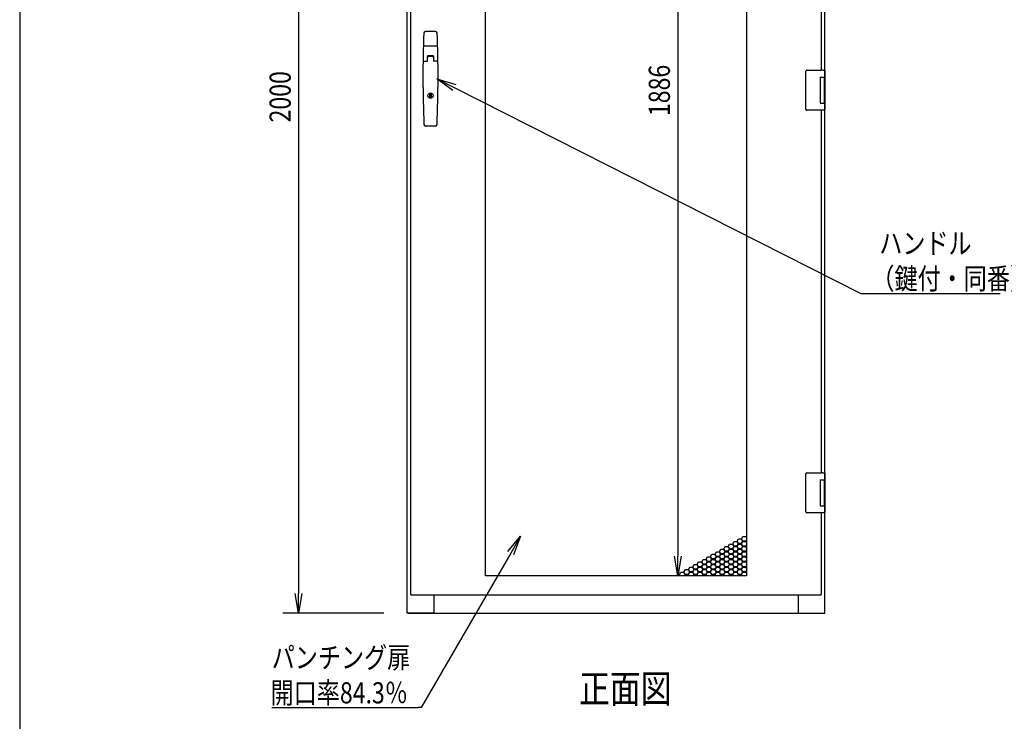
# Model space of a CAD drawing. Extents: x -84828 to -76428, y -65953 to -60013.
# Drawn here: x -84328 to -82443, y -64801 to -63459 of the extents above; entities that cross this region are included whole.
import ezdxf

# ---------------------------------------------------------------- set-up
doc = ezdxf.new("R2010")
doc.units = 0
doc.header["$LTSCALE"] = 0.1
doc.layers.get('0').update_dxf_attribs({"linetype": 'CONTINUOUS'})
doc.styles.add('y-1', font='romans.shx', dxfattribs={"width": 0.8, "height": 2.7, "bigfont": 'BIGFONT.shx'})
doc.styles.add('y-15', font='romans.shx', dxfattribs={"width": 0.8, "height": 40.5, "bigfont": 'BIGFONT.shx'})
doc.styles.add('y-20', font='romans.shx', dxfattribs={"width": 0.8, "height": 54, "bigfont": 'BIGFONT.shx'})

msp = doc.modelspace()

# ---------------------------------------------------------------- linework, layer by layer
for p, q in [((-84327.6, -60213), (-84327.6, -65753)), ((-83585.9, -64594.1), (-83585.9, -62594.1)), ((-83579.9, -62601.1), (-83579.9, -64558.1)), ((-83793.9, -62631.6), (-83793.9, -64556.6)), ((-83436.4, -64522.6), (-83436.4, -62636.6)), ((-82936.4, -62636.6), (-82936.4, -64522.6)), ((-83068.2, -62674.1), (-83068.2, -64485.1)), ((-82786.9, -63573.6), (-82786.9, -62844.6)), ((-82792.9, -63555.6), (-82792.9, -62862.6)), ((-83531.7, -63481.6), (-83551.1, -63481.6)), ((-83528.8, -63509.6), (-83554, -63509.6)), ((-83555.2, -63538.4), (-83547.1, -63538.4)), ((-83547.4, -63538.4), (-83547.4, -63529.6)), ((-83547.1, -63538.4), (-83547.1, -63530.1)), ((-83536.2, -63529.6), (-83546.6, -63529.6)), ((-83536.4, -63528.6), (-83546.4, -63528.6)), ((-83536.7, -63529.6), (-83546.1, -63529.6)), ((-83535.7, -63530.1), (-83535.7, -63538.4)), ((-83527.7, -63538.4), (-83535.7, -63538.4)), ((-83535.4, -63529.6), (-83535.4, -63538.4)), ((-82820.9, -63555.6), (-82793.9, -63555.6)), ((-82790.3, -63555.6), (-82793.9, -63555.6)), ((-82790.4, -63555.6), (-82789.3, -63555.6)), ((-82789.3, -63555.6), (-82789, -63555.6)), ((-82789, -63555.6), (-82787.9, -63555.6)), ((-82786.9, -63556.6), (-82786.9, -63569.1)), ((-83498.8, -63594.6), (-83529.4, -63572.1)), ((-83529.4, -63572.1), (-83493.1, -63583.4)), ((-83529.4, -63572.1), (-83496, -63589)), ((-82822.9, -63558.6), (-82822.9, -63557.6)), ((-82822.9, -63629.6), (-82822.9, -63558.6)), ((-82795.9, -63569.1), (-82787.9, -63569.1)), ((-82795.9, -63569.1), (-82795.9, -63619.1)), ((-82795.9, -63569.1), (-82792.7, -63569.1)), ((-82795.9, -63570.4), (-82795.9, -63570.4)), ((-82795.9, -63573.6), (-82795.9, -63573.6)), ((-82792.7, -63569.1), (-82788, -63569.1)), ((-82788, -63569.1), (-82786.9, -63569.1)), ((-82787.9, -63569.1), (-82786.9, -63569.1)), ((-82787.9, -63569.1), (-82787.9, -63574.6)), ((-82787.9, -63573.6), (-82787.5, -63573.6)), ((-82787.9, -63573.6), (-82787.5, -63573.6)), ((-82787.9, -63574.6), (-82787.9, -63613.6)), ((-82787.7, -63574.6), (-82787.7, -63613.6)), ((-82787.5, -63573.6), (-82786.7, -63573.6)), ((-82786.9, -63569.1), (-82786.9, -63573.6)), ((-82786.7, -63573.6), (-82786.7, -63614.6)), ((-83542.7, -63601.5), (-83540.2, -63601.5)), ((-83542.7, -63608.2), (-83542.7, -63601.5)), ((-83540.2, -63608.2), (-83542.7, -63608.2)), ((-83540.2, -63601.5), (-83540.2, -63608.2)), ((-82787.9, -63613.6), (-82787.9, -63619.1)), ((-82822.9, -63630.6), (-82822.9, -63629.6)), ((-82793.9, -63632.6), (-82820.9, -63632.6)), ((-82795.9, -63619.1), (-82787.9, -63619.1)), ((-82790.3, -63632.6), (-82793.9, -63632.6)), ((-82792.9, -64325.6), (-82792.9, -63632.6)), ((-82789.3, -63632.6), (-82790.4, -63632.6)), ((-82789, -63632.6), (-82789.3, -63632.6)), ((-82787.9, -63632.6), (-82789, -63632.6)), ((-82787.5, -63614.6), (-82787.9, -63614.6)), ((-82787.9, -63614.6), (-82787.5, -63614.6)), ((-82787.9, -63619.1), (-82786.9, -63619.1)), ((-82787.5, -63614.6), (-82786.7, -63614.6)), ((-82786.9, -64343.6), (-82786.9, -63614.6)), ((-82786.9, -63614.6), (-82786.9, -63619.1)), ((-82786.9, -63619.1), (-82786.9, -63631.6)), ((-83531.9, -63662.6), (-83550.9, -63662.6)), ((-82822.9, -64328.6), (-82822.9, -64327.6)), ((-82822.9, -64399.6), (-82822.9, -64328.6)), ((-82820.9, -64325.6), (-82793.9, -64325.6)), ((-82790.3, -64325.6), (-82793.9, -64325.6)), ((-82790.4, -64325.6), (-82789.3, -64325.6)), ((-82789.3, -64325.6), (-82789, -64325.6)), ((-82789, -64325.6), (-82787.9, -64325.6)), ((-82786.9, -64326.6), (-82786.9, -64339.1)), ((-82795.9, -64339.1), (-82787.9, -64339.1)), ((-82795.9, -64339.1), (-82795.9, -64389.1)), ((-82795.9, -64339.1), (-82792.7, -64339.1)), ((-82795.9, -64340.4), (-82795.9, -64340.4)), ((-82795.9, -64343.6), (-82795.9, -64343.6)), ((-82792.7, -64339.1), (-82788, -64339.1)), ((-82788, -64339.1), (-82786.9, -64339.1)), ((-82787.9, -64339.1), (-82786.9, -64339.1)), ((-82787.9, -64339.1), (-82787.9, -64344.6)), ((-82787.9, -64343.6), (-82787.5, -64343.6)), ((-82787.9, -64343.6), (-82787.5, -64343.6)), ((-82787.9, -64344.6), (-82787.9, -64383.6)), ((-82787.7, -64344.6), (-82787.7, -64383.6)), ((-82787.5, -64343.6), (-82786.7, -64343.6)), ((-82786.9, -64339.1), (-82786.9, -64343.6)), ((-82786.7, -64343.6), (-82786.7, -64384.6)), ((-82787.9, -64383.6), (-82787.9, -64389.1)), ((-82787.5, -64384.6), (-82787.9, -64384.6)), ((-82787.9, -64384.6), (-82787.5, -64384.6)), ((-82787.5, -64384.6), (-82786.7, -64384.6)), ((-82786.9, -64594.1), (-82786.9, -64384.6)), ((-82786.9, -64384.6), (-82786.9, -64389.1)), ((-82822.9, -64400.6), (-82822.9, -64399.6)), ((-82793.9, -64402.6), (-82820.9, -64402.6)), ((-82795.9, -64389.1), (-82787.9, -64389.1)), ((-82790.3, -64402.6), (-82793.9, -64402.6)), ((-82792.9, -64558.1), (-82792.9, -64402.6)), ((-82789.3, -64402.6), (-82790.4, -64402.6)), ((-82789, -64402.6), (-82789.3, -64402.6)), ((-82787.9, -64402.6), (-82789, -64402.6)), ((-82787.9, -64389.1), (-82786.9, -64389.1)), ((-82786.9, -64389.1), (-82786.9, -64401.6)), ((-83393.3, -64476.3), (-83369.1, -64447)), ((-83369.1, -64447), (-83387.9, -64479.4)), ((-83369.1, -64447), (-83382.5, -64482.5)), ((-82963, -64461.6), (-82960.4, -64457.1)), ((-82960.4, -64466.1), (-82963, -64461.6)), ((-82960.4, -64457.1), (-82955.2, -64457.1)), ((-82955.2, -64457.1), (-82952.6, -64461.6)), ((-82952.6, -64461.6), (-82955.2, -64466.1)), ((-82954.5, -64456.7), (-82951.9, -64452.2)), ((-82951.9, -64461.2), (-82954.5, -64456.7)), ((-82951.9, -64452.2), (-82946.7, -64452.2)), ((-82946.7, -64461.2), (-82951.9, -64461.2)), ((-82946.7, -64452.2), (-82944.1, -64456.7)), ((-82944.1, -64456.7), (-82946.7, -64461.2)), ((-82946, -64451.8), (-82943.4, -64447.3)), ((-82943.4, -64456.3), (-82946, -64451.8)), ((-82946, -64461.6), (-82943.4, -64457.1)), ((-82943.4, -64466.1), (-82946, -64461.6)), ((-82943.4, -64447.3), (-82938.2, -64447.3)), ((-82938.2, -64456.3), (-82943.4, -64456.3)), ((-82943.4, -64457.1), (-82938.2, -64457.1)), ((-82938.2, -64447.3), (-82936.4, -64450.4)), ((-82936.4, -64453.2), (-82938.2, -64456.3)), ((-82938.2, -64457.1), (-82936.4, -64460.2)), ((-82937.5, -64456.7), (-82936.4, -64454.8)), ((-82936.4, -64458.6), (-82937.5, -64456.7)), ((-82996.9, -64481.2), (-82994.3, -64476.7)), ((-82994.3, -64476.7), (-82989.1, -64476.7)), ((-82989.1, -64476.7), (-82986.5, -64481.2)), ((-82988.4, -64476.3), (-82985.8, -64471.8)), ((-82985.8, -64480.8), (-82988.4, -64476.3)), ((-82985.8, -64471.8), (-82980.6, -64471.8)), ((-82980.6, -64471.8), (-82978, -64476.3)), ((-82978, -64476.3), (-82980.6, -64480.8)), ((-82979.9, -64471.4), (-82977.3, -64466.9)), ((-82977.3, -64475.9), (-82979.9, -64471.4)), ((-82979.9, -64481.2), (-82977.3, -64476.7)), ((-82977.3, -64466.9), (-82972.1, -64466.9)), ((-82972.1, -64475.9), (-82977.3, -64475.9)), ((-82977.3, -64476.7), (-82972.1, -64476.7)), ((-82972.1, -64466.9), (-82969.5, -64471.4)), ((-82969.5, -64471.4), (-82972.1, -64475.9)), ((-82972.1, -64476.7), (-82969.5, -64481.2)), ((-82971.5, -64466.5), (-82968.9, -64462)), ((-82968.9, -64471), (-82971.5, -64466.5)), ((-82971.5, -64476.3), (-82968.9, -64471.8)), ((-82968.9, -64480.8), (-82971.5, -64476.3)), ((-82968.9, -64462), (-82963.7, -64462)), ((-82963.7, -64471), (-82968.9, -64471)), ((-82968.9, -64471.8), (-82963.7, -64471.8)), ((-82963.7, -64462), (-82961.1, -64466.5)), ((-82961.1, -64466.5), (-82963.7, -64471)), ((-82963.7, -64471.8), (-82961.1, -64476.3)), ((-82961.1, -64476.3), (-82963.7, -64480.8)), ((-82963, -64471.4), (-82960.4, -64466.9)), ((-82960.4, -64475.9), (-82963, -64471.4)), ((-82963, -64481.2), (-82960.4, -64476.7)), ((-82955.2, -64466.1), (-82960.4, -64466.1)), ((-82960.4, -64466.9), (-82955.2, -64466.9)), ((-82955.2, -64475.9), (-82960.4, -64475.9)), ((-82960.4, -64476.7), (-82955.2, -64476.7)), ((-82955.2, -64466.9), (-82952.6, -64471.4)), ((-82952.6, -64471.4), (-82955.2, -64475.9)), ((-82955.2, -64476.7), (-82952.6, -64481.2)), ((-82954.5, -64466.5), (-82951.9, -64462)), ((-82951.9, -64471), (-82954.5, -64466.5)), ((-82954.5, -64476.3), (-82951.9, -64471.8)), ((-82951.9, -64480.8), (-82954.5, -64476.3)), ((-82951.9, -64462), (-82946.7, -64462)), ((-82946.7, -64471), (-82951.9, -64471)), ((-82951.9, -64471.8), (-82946.7, -64471.8)), ((-82946.7, -64462), (-82944.1, -64466.5)), ((-82944.1, -64466.5), (-82946.7, -64471)), ((-82946.7, -64471.8), (-82944.1, -64476.3)), ((-82944.1, -64476.3), (-82946.7, -64480.8)), ((-82946, -64471.4), (-82943.4, -64466.9)), ((-82943.4, -64475.9), (-82946, -64471.4)), ((-82946, -64481.2), (-82943.4, -64476.7)), ((-82938.2, -64466.1), (-82943.4, -64466.1)), ((-82943.4, -64466.9), (-82938.2, -64466.9)), ((-82938.2, -64475.9), (-82943.4, -64475.9)), ((-82943.4, -64476.7), (-82938.2, -64476.7)), ((-82936.4, -64463), (-82938.2, -64466.1)), ((-82938.2, -64466.9), (-82936.4, -64470)), ((-82936.4, -64472.8), (-82938.2, -64475.9)), ((-82938.2, -64476.7), (-82936.4, -64479.8)), ((-82937.5, -64466.5), (-82936.4, -64464.6)), ((-82936.4, -64468.4), (-82937.5, -64466.5)), ((-82937.5, -64476.3), (-82936.4, -64474.4)), ((-82936.4, -64478.2), (-82937.5, -64476.3)), ((-83068.2, -64522.6), (-83074.5, -64485.1)), ((-83062, -64485.1), (-83068.2, -64522.6)), ((-83068.2, -64522.6), (-83068.2, -64485.1)), ((-83030.9, -64500.8), (-83028.3, -64496.3)), ((-83028.3, -64496.3), (-83023.1, -64496.3)), ((-83023.1, -64496.3), (-83020.5, -64500.8)), ((-83022.4, -64495.9), (-83019.8, -64491.4)), ((-83019.8, -64500.4), (-83022.4, -64495.9)), ((-83019.8, -64491.4), (-83014.6, -64491.4)), ((-83014.6, -64491.4), (-83012, -64495.9)), ((-83012, -64495.9), (-83014.6, -64500.4)), ((-83013.9, -64491), (-83011.3, -64486.5)), ((-83011.3, -64495.5), (-83013.9, -64491)), ((-83013.9, -64500.8), (-83011.3, -64496.3)), ((-83011.3, -64486.5), (-83006.1, -64486.5)), ((-83006.1, -64495.5), (-83011.3, -64495.5)), ((-83011.3, -64496.3), (-83006.1, -64496.3)), ((-83006.1, -64486.5), (-83003.5, -64491)), ((-83003.5, -64491), (-83006.1, -64495.5)), ((-83006.1, -64496.3), (-83003.5, -64500.8)), ((-83005.4, -64486.1), (-83002.8, -64481.6)), ((-83002.8, -64490.6), (-83005.4, -64486.1)), ((-83005.4, -64495.9), (-83002.8, -64491.4)), ((-83002.8, -64500.4), (-83005.4, -64495.9)), ((-83002.8, -64481.6), (-82997.6, -64481.6)), ((-82997.6, -64490.6), (-83002.8, -64490.6)), ((-83002.8, -64491.4), (-82997.6, -64491.4)), ((-82997.6, -64481.6), (-82995, -64486.1)), ((-82995, -64486.1), (-82997.6, -64490.6)), ((-82997.6, -64491.4), (-82995, -64495.9)), ((-82995, -64495.9), (-82997.6, -64500.4)), ((-82994.3, -64485.7), (-82996.9, -64481.2)), ((-82996.9, -64491), (-82994.3, -64486.5)), ((-82994.3, -64495.5), (-82996.9, -64491)), ((-82996.9, -64500.8), (-82994.3, -64496.3)), ((-82989.1, -64485.7), (-82994.3, -64485.7)), ((-82994.3, -64486.5), (-82989.1, -64486.5)), ((-82989.1, -64495.5), (-82994.3, -64495.5)), ((-82994.3, -64496.3), (-82989.1, -64496.3)), ((-82986.5, -64481.2), (-82989.1, -64485.7)), ((-82989.1, -64486.5), (-82986.5, -64491)), ((-82986.5, -64491), (-82989.1, -64495.5)), ((-82989.1, -64496.3), (-82986.5, -64500.8)), ((-82988.4, -64486.1), (-82985.8, -64481.6)), ((-82985.8, -64490.6), (-82988.4, -64486.1)), ((-82988.4, -64495.9), (-82985.8, -64491.4)), ((-82985.8, -64500.4), (-82988.4, -64495.9)), ((-82980.6, -64480.8), (-82985.8, -64480.8)), ((-82985.8, -64481.6), (-82980.6, -64481.6)), ((-82980.6, -64490.6), (-82985.8, -64490.6)), ((-82985.8, -64491.4), (-82980.6, -64491.4)), ((-82980.6, -64481.6), (-82978, -64486.1)), ((-82978, -64486.1), (-82980.6, -64490.6)), ((-82980.6, -64491.4), (-82978, -64495.9)), ((-82978, -64495.9), (-82980.6, -64500.4)), ((-82977.3, -64485.7), (-82979.9, -64481.2)), ((-82979.9, -64491), (-82977.3, -64486.5)), ((-82977.3, -64495.5), (-82979.9, -64491)), ((-82979.9, -64500.8), (-82977.3, -64496.3)), ((-82972.1, -64485.7), (-82977.3, -64485.7)), ((-82977.3, -64486.5), (-82972.1, -64486.5)), ((-82972.1, -64495.5), (-82977.3, -64495.5)), ((-82977.3, -64496.3), (-82972.1, -64496.3)), ((-82969.5, -64481.2), (-82972.1, -64485.7)), ((-82972.1, -64486.5), (-82969.5, -64491)), ((-82969.5, -64491), (-82972.1, -64495.5)), ((-82972.1, -64496.3), (-82969.5, -64500.8)), ((-82971.5, -64486.1), (-82968.9, -64481.6)), ((-82968.9, -64490.6), (-82971.5, -64486.1)), ((-82971.5, -64495.9), (-82968.9, -64491.4)), ((-82968.9, -64500.4), (-82971.5, -64495.9)), ((-82963.7, -64480.8), (-82968.9, -64480.8)), ((-82968.9, -64481.6), (-82963.7, -64481.6)), ((-82963.7, -64490.6), (-82968.9, -64490.6)), ((-82968.9, -64491.4), (-82963.7, -64491.4)), ((-82963.7, -64481.6), (-82961.1, -64486.1)), ((-82961.1, -64486.1), (-82963.7, -64490.6)), ((-82963.7, -64491.4), (-82961.1, -64495.9)), ((-82961.1, -64495.9), (-82963.7, -64500.4)), ((-82960.4, -64485.7), (-82963, -64481.2)), ((-82963, -64491), (-82960.4, -64486.5)), ((-82960.4, -64495.5), (-82963, -64491)), ((-82963, -64500.8), (-82960.4, -64496.3)), ((-82955.2, -64485.7), (-82960.4, -64485.7)), ((-82960.4, -64486.5), (-82955.2, -64486.5)), ((-82955.2, -64495.5), (-82960.4, -64495.5)), ((-82960.4, -64496.3), (-82955.2, -64496.3)), ((-82952.6, -64481.2), (-82955.2, -64485.7)), ((-82955.2, -64486.5), (-82952.6, -64491)), ((-82952.6, -64491), (-82955.2, -64495.5)), ((-82955.2, -64496.3), (-82952.6, -64500.8)), ((-82954.5, -64486.1), (-82951.9, -64481.6)), ((-82951.9, -64490.6), (-82954.5, -64486.1)), ((-82954.5, -64495.9), (-82951.9, -64491.4)), ((-82951.9, -64500.4), (-82954.5, -64495.9)), ((-82946.7, -64480.8), (-82951.9, -64480.8)), ((-82951.9, -64481.6), (-82946.7, -64481.6)), ((-82946.7, -64490.6), (-82951.9, -64490.6)), ((-82951.9, -64491.4), (-82946.7, -64491.4)), ((-82946.7, -64481.6), (-82944.1, -64486.1)), ((-82944.1, -64486.1), (-82946.7, -64490.6)), ((-82946.7, -64491.4), (-82944.1, -64495.9)), ((-82944.1, -64495.9), (-82946.7, -64500.4)), ((-82943.4, -64485.7), (-82946, -64481.2)), ((-82946, -64491), (-82943.4, -64486.5)), ((-82943.4, -64495.5), (-82946, -64491)), ((-82946, -64500.8), (-82943.4, -64496.3)), ((-82938.2, -64485.7), (-82943.4, -64485.7)), ((-82943.4, -64486.5), (-82938.2, -64486.5)), ((-82938.2, -64495.5), (-82943.4, -64495.5)), ((-82943.4, -64496.3), (-82938.2, -64496.3)), ((-82936.4, -64482.6), (-82938.2, -64485.7)), ((-82938.2, -64486.5), (-82936.4, -64489.6)), ((-82936.4, -64492.4), (-82938.2, -64495.5)), ((-82938.2, -64496.3), (-82936.4, -64499.4)), ((-82937.5, -64486.1), (-82936.4, -64484.2)), ((-82936.4, -64488), (-82937.5, -64486.1)), ((-82937.5, -64495.9), (-82936.4, -64494)), ((-82936.4, -64497.8), (-82937.5, -64495.9)), ((-83064.8, -64520.4), (-83062.2, -64515.9)), ((-83062.2, -64515.9), (-83057, -64515.9)), ((-83057, -64515.9), (-83054.4, -64520.4)), ((-83056.3, -64515.5), (-83053.7, -64511)), ((-83053.7, -64520), (-83056.3, -64515.5)), ((-83053.7, -64511), (-83048.5, -64511)), ((-83048.5, -64511), (-83045.9, -64515.5)), ((-83045.9, -64515.5), (-83048.5, -64520)), ((-83047.8, -64510.6), (-83045.2, -64506.1)), ((-83045.2, -64515.1), (-83047.8, -64510.6)), ((-83047.8, -64520.4), (-83045.2, -64515.9)), ((-83045.2, -64506.1), (-83040, -64506.1)), ((-83040, -64515.1), (-83045.2, -64515.1)), ((-83045.2, -64515.9), (-83040, -64515.9)), ((-83040, -64506.1), (-83037.4, -64510.6)), ((-83037.4, -64510.6), (-83040, -64515.1)), ((-83040, -64515.9), (-83037.4, -64520.4)), ((-83039.3, -64505.7), (-83036.7, -64501.2)), ((-83036.7, -64510.2), (-83039.3, -64505.7)), ((-83039.3, -64515.5), (-83036.7, -64511)), ((-83036.7, -64520), (-83039.3, -64515.5)), ((-83036.7, -64501.2), (-83031.5, -64501.2)), ((-83031.5, -64510.2), (-83036.7, -64510.2)), ((-83036.7, -64511), (-83031.5, -64511)), ((-83031.5, -64501.2), (-83028.9, -64505.7)), ((-83028.9, -64505.7), (-83031.5, -64510.2)), ((-83031.5, -64511), (-83028.9, -64515.5)), ((-83028.9, -64515.5), (-83031.5, -64520)), ((-83028.3, -64505.3), (-83030.9, -64500.8)), ((-83030.9, -64510.6), (-83028.3, -64506.1)), ((-83028.3, -64515.1), (-83030.9, -64510.6)), ((-83030.9, -64520.4), (-83028.3, -64515.9)), ((-83023.1, -64505.3), (-83028.3, -64505.3)), ((-83028.3, -64506.1), (-83023.1, -64506.1)), ((-83023.1, -64515.1), (-83028.3, -64515.1)), ((-83028.3, -64515.9), (-83023.1, -64515.9)), ((-83020.5, -64500.8), (-83023.1, -64505.3)), ((-83023.1, -64506.1), (-83020.5, -64510.6)), ((-83020.5, -64510.6), (-83023.1, -64515.1)), ((-83023.1, -64515.9), (-83020.5, -64520.4)), ((-83022.4, -64505.7), (-83019.8, -64501.2)), ((-83019.8, -64510.2), (-83022.4, -64505.7)), ((-83022.4, -64515.5), (-83019.8, -64511)), ((-83019.8, -64520), (-83022.4, -64515.5)), ((-83014.6, -64500.4), (-83019.8, -64500.4)), ((-83019.8, -64501.2), (-83014.6, -64501.2)), ((-83014.6, -64510.2), (-83019.8, -64510.2)), ((-83019.8, -64511), (-83014.6, -64511)), ((-83014.6, -64501.2), (-83012, -64505.7)), ((-83012, -64505.7), (-83014.6, -64510.2)), ((-83014.6, -64511), (-83012, -64515.5)), ((-83012, -64515.5), (-83014.6, -64520)), ((-83011.3, -64505.3), (-83013.9, -64500.8)), ((-83013.9, -64510.6), (-83011.3, -64506.1)), ((-83011.3, -64515.1), (-83013.9, -64510.6)), ((-83013.9, -64520.4), (-83011.3, -64515.9)), ((-83006.1, -64505.3), (-83011.3, -64505.3)), ((-83011.3, -64506.1), (-83006.1, -64506.1)), ((-83006.1, -64515.1), (-83011.3, -64515.1)), ((-83011.3, -64515.9), (-83006.1, -64515.9)), ((-83003.5, -64500.8), (-83006.1, -64505.3)), ((-83006.1, -64506.1), (-83003.5, -64510.6)), ((-83003.5, -64510.6), (-83006.1, -64515.1)), ((-83006.1, -64515.9), (-83003.5, -64520.4)), ((-83005.4, -64505.7), (-83002.8, -64501.2)), ((-83002.8, -64510.2), (-83005.4, -64505.7)), ((-83005.4, -64515.5), (-83002.8, -64511)), ((-83002.8, -64520), (-83005.4, -64515.5)), ((-82997.6, -64500.4), (-83002.8, -64500.4)), ((-83002.8, -64501.2), (-82997.6, -64501.2)), ((-82997.6, -64510.2), (-83002.8, -64510.2)), ((-83002.8, -64511), (-82997.6, -64511)), ((-82997.6, -64501.2), (-82995, -64505.7)), ((-82995, -64505.7), (-82997.6, -64510.2)), ((-82997.6, -64511), (-82995, -64515.5)), ((-82995, -64515.5), (-82997.6, -64520)), ((-82994.3, -64505.3), (-82996.9, -64500.8)), ((-82996.9, -64510.6), (-82994.3, -64506.1)), ((-82994.3, -64515.1), (-82996.9, -64510.6)), ((-82996.9, -64520.4), (-82994.3, -64515.9)), ((-82989.1, -64505.3), (-82994.3, -64505.3)), ((-82994.3, -64506.1), (-82989.1, -64506.1)), ((-82989.1, -64515.1), (-82994.3, -64515.1)), ((-82994.3, -64515.9), (-82989.1, -64515.9)), ((-82986.5, -64500.8), (-82989.1, -64505.3)), ((-82989.1, -64506.1), (-82986.5, -64510.6)), ((-82986.5, -64510.6), (-82989.1, -64515.1)), ((-82989.1, -64515.9), (-82986.5, -64520.4)), ((-82988.4, -64505.7), (-82985.8, -64501.2)), ((-82985.8, -64510.2), (-82988.4, -64505.7)), ((-82988.4, -64515.5), (-82985.8, -64511)), ((-82985.8, -64520), (-82988.4, -64515.5)), ((-82980.6, -64500.4), (-82985.8, -64500.4)), ((-82985.8, -64501.2), (-82980.6, -64501.2)), ((-82980.6, -64510.2), (-82985.8, -64510.2)), ((-82985.8, -64511), (-82980.6, -64511)), ((-82980.6, -64501.2), (-82978, -64505.7)), ((-82978, -64505.7), (-82980.6, -64510.2)), ((-82980.6, -64511), (-82978, -64515.5)), ((-82978, -64515.5), (-82980.6, -64520)), ((-82977.3, -64505.3), (-82979.9, -64500.8)), ((-82979.9, -64510.6), (-82977.3, -64506.1)), ((-82977.3, -64515.1), (-82979.9, -64510.6)), ((-82979.9, -64520.4), (-82977.3, -64515.9)), ((-82972.1, -64505.3), (-82977.3, -64505.3)), ((-82977.3, -64506.1), (-82972.1, -64506.1)), ((-82972.1, -64515.1), (-82977.3, -64515.1)), ((-82977.3, -64515.9), (-82972.1, -64515.9)), ((-82969.5, -64500.8), (-82972.1, -64505.3)), ((-82972.1, -64506.1), (-82969.5, -64510.6)), ((-82969.5, -64510.6), (-82972.1, -64515.1)), ((-82972.1, -64515.9), (-82969.5, -64520.4)), ((-82971.5, -64505.7), (-82968.9, -64501.2)), ((-82968.9, -64510.2), (-82971.5, -64505.7)), ((-82971.5, -64515.5), (-82968.9, -64511)), ((-82968.9, -64520), (-82971.5, -64515.5)), ((-82963.7, -64500.4), (-82968.9, -64500.4)), ((-82968.9, -64501.2), (-82963.7, -64501.2)), ((-82963.7, -64510.2), (-82968.9, -64510.2)), ((-82968.9, -64511), (-82963.7, -64511)), ((-82963.7, -64501.2), (-82961.1, -64505.7)), ((-82961.1, -64505.7), (-82963.7, -64510.2)), ((-82963.7, -64511), (-82961.1, -64515.5)), ((-82961.1, -64515.5), (-82963.7, -64520)), ((-82960.4, -64505.3), (-82963, -64500.8)), ((-82963, -64510.6), (-82960.4, -64506.1)), ((-82960.4, -64515.1), (-82963, -64510.6)), ((-82963, -64520.4), (-82960.4, -64515.9)), ((-82955.2, -64505.3), (-82960.4, -64505.3)), ((-82960.4, -64506.1), (-82955.2, -64506.1)), ((-82955.2, -64515.1), (-82960.4, -64515.1)), ((-82960.4, -64515.9), (-82955.2, -64515.9)), ((-82952.6, -64500.8), (-82955.2, -64505.3)), ((-82955.2, -64506.1), (-82952.6, -64510.6)), ((-82952.6, -64510.6), (-82955.2, -64515.1)), ((-82955.2, -64515.9), (-82952.6, -64520.4)), ((-82954.5, -64505.7), (-82951.9, -64501.2)), ((-82951.9, -64510.2), (-82954.5, -64505.7)), ((-82954.5, -64515.5), (-82951.9, -64511)), ((-82951.9, -64520), (-82954.5, -64515.5)), ((-82946.7, -64500.4), (-82951.9, -64500.4)), ((-82951.9, -64501.2), (-82946.7, -64501.2)), ((-82946.7, -64510.2), (-82951.9, -64510.2)), ((-82951.9, -64511), (-82946.7, -64511)), ((-82946.7, -64501.2), (-82944.1, -64505.7)), ((-82944.1, -64505.7), (-82946.7, -64510.2)), ((-82946.7, -64511), (-82944.1, -64515.5)), ((-82944.1, -64515.5), (-82946.7, -64520)), ((-82943.4, -64505.3), (-82946, -64500.8)), ((-82946, -64510.6), (-82943.4, -64506.1)), ((-82943.4, -64515.1), (-82946, -64510.6)), ((-82946, -64520.4), (-82943.4, -64515.9)), ((-82938.2, -64505.3), (-82943.4, -64505.3)), ((-82943.4, -64506.1), (-82938.2, -64506.1)), ((-82938.2, -64515.1), (-82943.4, -64515.1)), ((-82943.4, -64515.9), (-82938.2, -64515.9)), ((-82936.4, -64502.2), (-82938.2, -64505.3)), ((-82938.2, -64506.1), (-82936.4, -64509.2)), ((-82936.4, -64512), (-82938.2, -64515.1)), ((-82938.2, -64515.9), (-82936.4, -64519)), ((-82937.5, -64505.7), (-82936.4, -64503.8)), ((-82936.4, -64507.6), (-82937.5, -64505.7)), ((-82937.5, -64515.5), (-82936.4, -64513.6)), ((-82936.4, -64517.4), (-82937.5, -64515.5)), ((-82936.4, -64522.6), (-83436.4, -64522.6)), ((-82981.4, -64522.6), (-83098.2, -64522.6)), ((-83063.5, -64522.6), (-83064.8, -64520.4)), ((-83054.4, -64520.4), (-83055.6, -64522.6)), ((-83054.7, -64522.6), (-83053.7, -64520.8)), ((-83048.5, -64520), (-83053.7, -64520)), ((-83053.7, -64520.8), (-83048.5, -64520.8)), ((-83048.5, -64520.8), (-83047.5, -64522.6)), ((-83046.6, -64522.6), (-83047.8, -64520.4)), ((-83037.4, -64520.4), (-83038.7, -64522.6)), ((-83037.8, -64522.6), (-83036.7, -64520.8)), ((-83031.5, -64520), (-83036.7, -64520)), ((-83036.7, -64520.8), (-83031.5, -64520.8)), ((-83031.5, -64520.8), (-83030.5, -64522.6)), ((-83029.6, -64522.6), (-83030.9, -64520.4)), ((-83020.5, -64520.4), (-83021.7, -64522.6)), ((-83020.8, -64522.6), (-83019.8, -64520.8)), ((-83014.6, -64520), (-83019.8, -64520)), ((-83019.8, -64520.8), (-83014.6, -64520.8)), ((-83014.6, -64520.8), (-83013.6, -64522.6)), ((-83012.6, -64522.6), (-83013.9, -64520.4)), ((-83003.5, -64520.4), (-83004.7, -64522.6)), ((-83003.8, -64522.6), (-83002.8, -64520.8)), ((-82997.6, -64520), (-83002.8, -64520)), ((-83002.8, -64520.8), (-82997.6, -64520.8)), ((-82997.6, -64520.8), (-82996.6, -64522.6)), ((-82995.7, -64522.6), (-82996.9, -64520.4)), ((-82986.5, -64520.4), (-82987.8, -64522.6)), ((-82986.8, -64522.6), (-82985.8, -64520.8)), ((-82980.6, -64520), (-82985.8, -64520)), ((-82985.8, -64520.8), (-82980.6, -64520.8)), ((-82980.6, -64520.8), (-82979.6, -64522.6)), ((-82978.7, -64522.6), (-82979.9, -64520.4)), ((-82969.5, -64520.4), (-82970.8, -64522.6)), ((-82969.9, -64522.6), (-82968.9, -64520.8)), ((-82963.7, -64520), (-82968.9, -64520)), ((-82968.9, -64520.8), (-82963.7, -64520.8)), ((-82963.7, -64520.8), (-82962.6, -64522.6)), ((-82961.7, -64522.6), (-82963, -64520.4)), ((-82952.6, -64520.4), (-82953.8, -64522.6)), ((-82952.9, -64522.6), (-82951.9, -64520.8)), ((-82946.7, -64520), (-82951.9, -64520)), ((-82951.9, -64520.8), (-82946.7, -64520.8)), ((-82946.7, -64520.8), (-82945.7, -64522.6)), ((-82944.8, -64522.6), (-82946, -64520.4)), ((-82936.4, -64521.8), (-82936.9, -64522.6)), ((-83793.9, -64594.1), (-83800.2, -64556.6)), ((-83787.7, -64556.6), (-83793.9, -64594.1)), ((-83793.9, -64594.1), (-83793.9, -64556.6)), ((-83579.9, -64558.1), (-83578.9, -64558.1)), ((-83578.9, -64559.1), (-83578.9, -64558.1)), ((-83578.9, -64559.1), (-82793.9, -64559.1)), ((-83534.9, -64559.1), (-83534.9, -64592.1)), ((-82837.9, -64559.1), (-82837.9, -64592.1)), ((-82793.9, -64559.1), (-82793.9, -64558.1)), ((-82792.9, -64558.1), (-82793.9, -64558.1)), ((-83630.9, -64594.1), (-83823.9, -64594.1)), ((-83582.9, -64594.1), (-83585.9, -64594.1)), ((-83583.9, -64594.1), (-82788.9, -64594.1)), ((-83536.9, -64594.1), (-83582.9, -64594.1)), ((-82835.9, -64594.1), (-82789.9, -64594.1)), ((-82789.9, -64594.1), (-82786.9, -64594.1))]:
    msp.add_line(p, q)
at = {"lineweight": -2}
for p, q in [((-83496, -63589), (-82718, -63982.8)), ((-82718, -63982.8), (-82712.6, -63982.8)), ((-82712.6, -63982.8), (-82451.5, -63982.8)), ((-83387.9, -64479.4), (-83559.3, -64774.9)), ((-83845.3, -64774.9), (-83564.7, -64774.9)), ((-83559.3, -64774.9), (-83564.7, -64774.9))]:
    msp.add_line(p, q, dxfattribs=at)
msp.add_circle((-83541.4, -63604.6), 5)
for centre, radius, start, end in [((-83551.1, -63484.6), 3, 90, 177.5605), ((-83531.7, -63484.6), 3, 2.4395, 90), ((-81555.9, -63569.6), 2000, 177.5605, 182.5831), ((-85526.9, -63569.6), 2000, 357.4169, 2.4395), ((-83554, -63508.6), 1, 178.1796, 270), ((-83528.8, -63508.6), 1, 270, 1.8204), ((-83555.2, -63538.9), 0.5, 90, 179.0499), ((-83546.4, -63529.6), 1, 90, 180), ((-83547.1, -63531.4), 0.3, 90, 180), ((-83547.1, -63537.8), 0.3, 180, 270), ((-83546.6, -63530.1), 0.5, 90, 180), ((-83536.4, -63529.6), 1, 0, 90), ((-83536.4, -63529.6), 1, 0, 90), ((-83536.2, -63530.1), 0.5, 0, 90), ((-83535.7, -63531.4), 0.3, 0, 90), ((-83535.7, -63537.8), 0.3, 270, 0), ((-83527.7, -63538.9), 0.5, 0.9501, 90), ((-82820.9, -63557.6), 2, 90, 180), ((-82787.9, -63556.6), 1, 0, 90), ((-82820.9, -63630.6), 2, 180, 270), ((-82787.9, -63631.6), 1, 270, 0), ((-83550.9, -63659.6), 3, 182.5831, 270), ((-83531.9, -63659.6), 3, 270, 357.4169), ((-82820.9, -64327.6), 2, 90, 180), ((-82787.9, -64326.6), 1, 0, 90), ((-82820.9, -64400.6), 2, 180, 270), ((-82787.9, -64401.6), 1, 270, 0), ((-83536.9, -64592.1), 2, 270, 0), ((-82835.9, -64592.1), 2, 180, 270)]:
    msp.add_arc(centre, radius, start, end)
for centre, start_param, end_param in [((-82787.5, -63574.6), 0, 1.570796), ((-82787.5, -63613.6), 1.570796, 3.141593), ((-82787.5, -64344.6), 0, 1.570796), ((-82787.5, -64383.6), 1.570796, 3.141593)]:
    msp.add_ellipse(centre, major_axis=(0, 1), ratio=0.25, start_param=start_param, end_param=end_param)
msp.add_point((-83541.4, -63604.6))

# ---------------------------------------------------------------- texts
at = {"style": 'y-15', "width": 0.8}
for s, p in [('1886', (-83083.2, -63643.6)), ('2000', (-83808.9, -63655.8))]:
    msp.add_text(s, height=40.5, rotation=90, dxfattribs=at).set_placement(p)
at = {"width": 0.8}
for s, height, style, p in [('ハンドル', 40.5, 'y-1', (-82682.6, -63907.2)), ('（鍵付・同番）', 40.5, 'y-1', (-82697.7, -63974.7)), ('パンチング扉', 40.5, 'y-1', (-83845.3, -64699.3)), ('開口率84.3％', 40.5, 'y-1', (-83847.4, -64766.8)), ('%%U正面図', 54, 'y-20', (-83257, -64765.7))]:
    msp.add_text(s, height=height, dxfattribs=dict(at, style=style)).set_placement(p)

doc.saveas('drawing.dxf')
